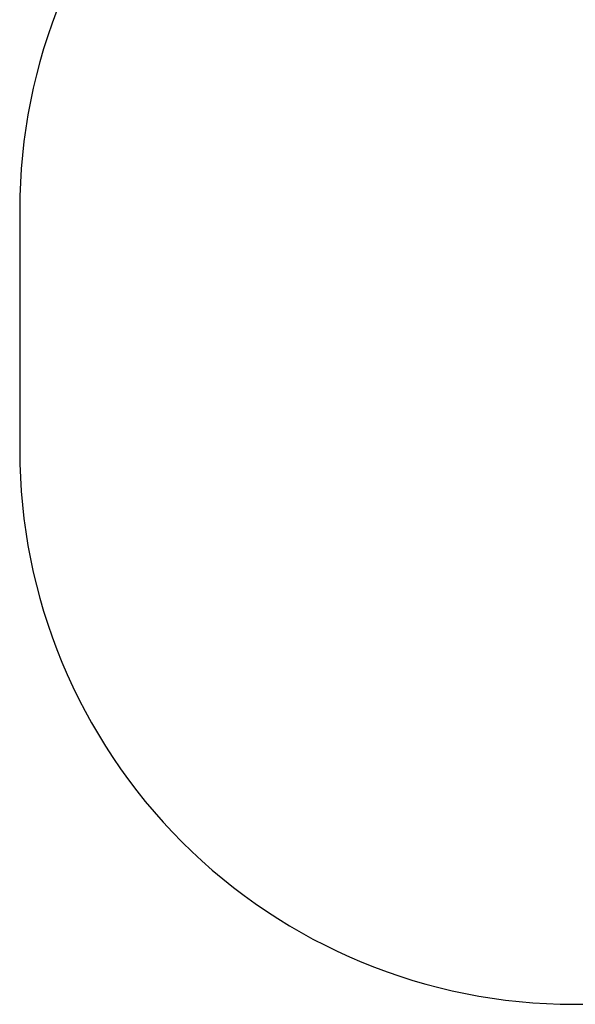
# Model space of a CAD drawing. Units: millimetres. Extents: x -334 to 766, y 70 to 730.
# Drawn here: x 92 to 242, y 70 to 336 of the extents above; entities that cross this region are included whole.
import ezdxf

# ---------------------------------------------------------------- set-up
doc = ezdxf.new("R2010")
doc.units = ezdxf.units.MM
doc.header["$LTSCALE"] = 45
doc.header["$PDSIZE"] = -1
doc.layers.add('VP-DIM', color=7, linetype='Continuous')
doc.layers.add('VP-HIC', color=6, linetype='Continuous')
doc.layers.add('VP-EQ', color=7, linetype='Continuous', true_color=0x8a3492)
doc.dimstyles.get("Standard").update_dxf_attribs({"dimtxt": 14, "dimasz": 20, "dimexe": 20, "dimexo": 50, "dimgap": 20, "dimtad": 0, "dimdec": 0, "dimzin": 0, "dimdsep": 46, "dimtxsty": 'Standard', "dimcen": -0.09, "dimadec": 0, "dimazin": 0, "dimtfac": 1, "dimtdec": 4, "dimtofl": 0, "dimtmove": 0, "dimatfit": 3, "dimfxl": 70, "dimfxlon": 1, "dimtolj": 1, "dimtzin": 0, "dimarcsym": 0})

# ---------------------------------------------------------------- blocks, each defined once
blk = doc.blocks.new('*D1063')
at = {"layer": 'Defpoints', "color": 0}
for p in [(91.7, 582.84), (91.7, 252.34), (591.7, 252.34)]:
    blk.add_point(p, dxfattribs=at)
at = {"layer": 'VP-DIM', "color": 0, "lineweight": -2}
for p, q in [((91.7, 512.84), (91.7, 602.84)), ((591.7, 512.84), (591.7, 602.84)), ((111.7, 582.84), (312.52, 582.84)), ((571.7, 582.84), (385.18, 582.84))]:
    blk.add_line(p, q, dxfattribs=at)
at = {"layer": 'VP-DIM', "color": 0}
for points in [[(111.7, 586.18), (111.7, 579.51), (91.7, 582.84)], [(571.7, 579.51), (571.7, 586.18), (591.7, 582.84)]]:
    blk.add_solid(points, dxfattribs=at)
at = {"layer": 'VP-DIM', "color": 0, "insert": (348.85, 582.84), "char_height": 14, "attachment_point": 5}
blk.add_mtext('\\A1;500', dxfattribs=at)
blk = doc.blocks.new('RB1336_2D')
at = {"layer": 'VP-HIC', "color": 0}
blk.add_lwpolyline([(91.7, 284.84), (91.7, 219.84, 0.414214), (241.7, 69.84), (441.7, 69.84, 0.414214), (591.7, 219.84), (591.7, 284.84, 0.414214), (441.7, 434.84), (241.7, 434.84, 0.414214)], format="xyb", close=True, dxfattribs=at)

msp = doc.modelspace()

# ---------------------------------------------------------------- linework, layer by layer
at = {"layer": 'VP-HIC', "color": 6}
msp.add_lwpolyline([(91.7, 284.84), (91.7, 219.84, 0.414214), (241.7, 69.84), (441.7, 69.84, 0.414214), (591.7, 219.84), (591.7, 284.84, 0.414214), (441.7, 434.84), (241.7, 434.84, 0.414214)], format="xyb", close=True, dxfattribs=at)

# ---------------------------------------------------------------- block references
at = {"layer": 'VP-EQ', "color": 0}
msp.add_blockref('RB1336_2D', (0, 0), dxfattribs=at)

# ---------------------------------------------------------------- dimensions: what is measured, and where the dimension line sits
at = {"layer": 'VP-DIM', "color": 0}
dim = msp.add_linear_dim(base=(91.7, 582.84), p1=(591.7, 252.34), p2=(91.7, 252.34), dimstyle='Standard', dxfattribs=at)
dim.commit()
dim.dimension.update_dxf_attribs({"geometry": '*D1063', "text_midpoint": (348.85, 582.84), "dimtype": 160})

doc.saveas('drawing.dxf')
